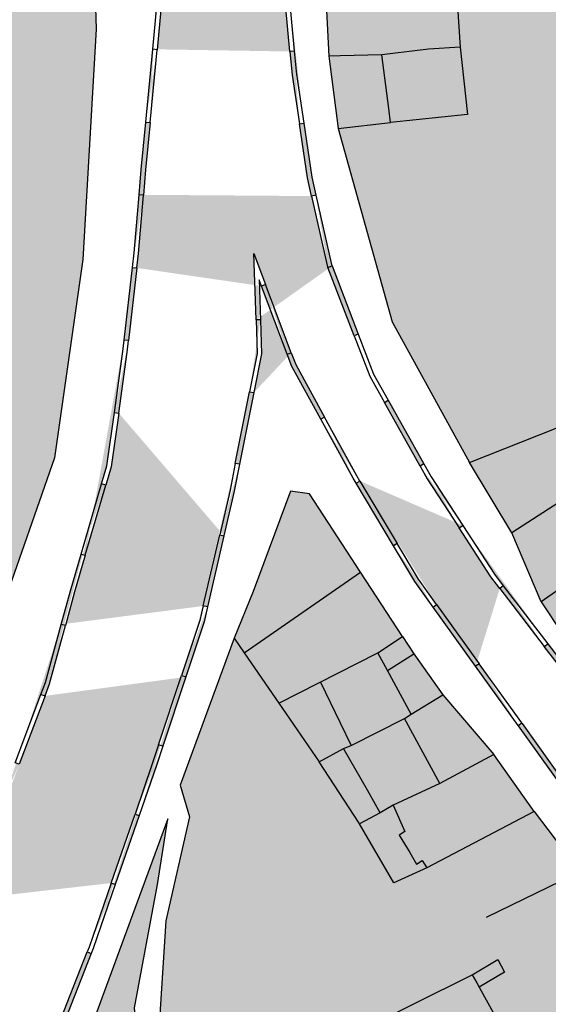
# Model space of a CAD drawing. Extents: x 656776 to 665924, y 3957542 to 3962653.
# Drawn here: x 661472 to 661544, y 3959636 to 3959770 of the extents above; entities that cross this region are included whole.
import ezdxf

# ---------------------------------------------------------------- set-up
doc = ezdxf.new("R2010")
doc.units = 0
doc.header["$MEASUREMENT"] = 0
for name, color, linetype in [('city', 7, 'CONTINUOUS'), ('H11', 41, 'CONTINUOUS'), ('H15', 2, 'CONTINUOUS'), ('Jadval', 7, 'CONTINUOUS'), ('saz', 9, 'CONTINUOUS')]:
    doc.layers.add(name, color=color, linetype=linetype)

msp = doc.modelspace()

# ---------------------------------------------------------------- hatches: boundary and pattern name
at = {"layer": 'H11'}
for points in [[(661464.01336, 3959844.08243), (661452.76636, 3959844.45943), (661452.60936, 3959833.69443), (661452.82636, 3959828.53343), (661441.29001, 3959828.44033), (661441.01936, 3959819.22043), (661440.82936, 3959810.12943), (661440.79436, 3959808.47443), (661440.52436, 3959803.27643), (661451.24036, 3959802.58243), (661451.35936, 3959793.16643), (661451.37736, 3959791.77143), (661451.05336, 3959786.86943), (661462.06336, 3959786.29632), (661472.69439, 3959785.74293), (661482.13636, 3959785.25143), (661482.6432, 3959769.02646), (661480.79886, 3959737.47264), (661476.92273, 3959710.36658), (661464.77636, 3959675.69143), (661452.37336, 3959684.66643), (661445.45036, 3959672.96143), (661440.48136, 3959675.85743), (661429.67436, 3959656.64443), (661448.59236, 3959646.33743), (661427.98336, 3959618.24343), (661405.77536, 3959655.10743), (661406.23736, 3959656.01843), (661420.39339, 3959666.24021), (661420.10655, 3959669.14195), (661412.96638, 3959685.0655), (661423.09136, 3959687.97143), (661437.12236, 3959696.23343), (661443.96536, 3959702.87043), (661443.33936, 3959710.62843), (661440.39136, 3959721.56343), (661412.32936, 3959772.76243), (661399.26936, 3959788.73843), (661375.09636, 3959778.14543), (661374.23036, 3959778.16143), (661370.72936, 3959790.11043), (661373.87636, 3959791.70843), (661380.44936, 3959795.04743), (661383.44336, 3959789.47843), (661384.16836, 3959788.12943), (661390.97736, 3959792.30843), (661387.67736, 3959798.95143), (661383.07836, 3959808.20843), (661366.62191, 3959798.88602), (661364.20536, 3959805.46843), (661362.84722, 3959808.57856), (661379.19935, 3959816.16534), (661372.04062, 3959832.62552), (661355.74728, 3959824.83738), (661351.25336, 3959835.12843), (661351.51236, 3959836.26543), (661352.75716, 3959837.20229), (661353.93736, 3959835.14943), (661355.90036, 3959831.73643), (661387.48636, 3959848.88343), (661379.10536, 3959864.43843), (661347.65536, 3959846.07643), (661351.71492, 3959839.01519), (661335.68036, 3959830.20843), (661327.69036, 3959854.18643), (661343.56491, 3959861.72422), (661346.49836, 3959856.24143), (661346.96336, 3959855.37243), (661383.07036, 3959875.37743), (661375.64403, 3959889.58623), (661374.90436, 3959891.00143), (661338.83836, 3959870.55843), (661342.28719, 3959864.11236), (661326.97036, 3959857.63243), (661322.33136, 3959870.45743), (661330.59036, 3959873.76143), (661339.15636, 3959878.41043), (661368.11436, 3959894.16943), (661380.53136, 3959901.71143), (661392.26336, 3959910.38943), (661417.35636, 3959925.57843), (661451.02736, 3959944.83343), (661479.68736, 3959963.74343), (661489.76336, 3959977.96643), (661490.41044, 3959978.39398), (661488.70936, 3959953.89843), (661488.35236, 3959944.69943), (661485.19236, 3959843.37343), (661474.38136, 3959843.73543)], [(661518.7873, 3959694.72771), (661511.82436, 3959705.44443), (661509.20736, 3959705.78743), (661504.10336, 3959692.08543), (661501.49736, 3959685.66443), (661502.86397, 3959683.67408)], [(661492.40902, 3959660.96138), (661478.05008, 3959621.93231), (661472.22043, 3959603.00472), (661473.33336, 3959601.45543), (661476.40936, 3959593.46543), (661482.25336, 3959570.41143), (661488.90836, 3959580.68143), (661491.46736, 3959598.35743), (661490.43336, 3959618.41143), (661488.62836, 3959626.40243), (661487.85336, 3959635.10143), (661491.02936, 3959651.98443)]]:
    msp.add_hatch(color=256, dxfattribs=at).paths.add_polyline_path(points)
h = msp.add_hatch(color=256, dxfattribs=at)
h.paths.add_polyline_path([(661531.83836, 3959776.09543), (661531.89336, 3959774.94043), (661532.42236, 3959766.54943), (661528.10036, 3959766.26843), (661521.70836, 3959765.51343), (661515.99036, 3959765.35843), (661514.46336, 3959765.31743), (661515.71836, 3959755.42643), (661523.10587, 3959728.95521), (661533.67236, 3959709.69643), (661545.54236, 3959714.41543), (661551.99236, 3959705.23543), (661547.68336, 3959702.12343), (661545.90336, 3959704.23143), (661539.47336, 3959700.09743), (661543.47936, 3959690.64443), (661551.68236, 3959696.36343), (661559.71436, 3959701.96343), (661567.83143, 3959708.09447), (661576.20318, 3959695.77193), (661578.48429, 3959687.33428), (661581.28136, 3959679.96843), (661588.26736, 3959685.09143), (661591.34336, 3959687.72043), (661587.00036, 3959695.39043), (661582.40036, 3959705.53543), (661579.56836, 3959716.34843), (661578.62036, 3959733.74943), (661589.27536, 3959732.91443), (661655.42736, 3959740.24343), (661696.25536, 3959744.76643), (661719.89036, 3959748.47943), (661730.74736, 3959749.67843), (661731.88536, 3959742.93643), (661727.84736, 3959703.19143), (661736.69436, 3959687.60343), (661736.79836, 3959678.83143), (661737.22636, 3959676.29943), (661737.98236, 3959672.91243), (661739.04036, 3959669.41743), (661739.38236, 3959668.15843), (661741.89836, 3959663.36343), (661743.37936, 3959660.98643), (661744.49536, 3959659.38443), (661746.40636, 3959657.68843), (661748.14536, 3959656.26743), (661749.42436, 3959655.20843), (661750.77936, 3959654.16743), (661754.66336, 3959651.43243), (661757.24436, 3959649.88943), (661760.89136, 3959648.24343), (661766.08436, 3959645.67543), (661770.52536, 3959643.22843), (661775.36836, 3959640.08943), (661779.10836, 3959636.97043), (661782.23436, 3959634.17543), (661784.93336, 3959631.26143), (661787.95836, 3959627.25543), (661789.81236, 3959624.37443), (661791.45836, 3959615.86243), (661785.44136, 3959612.27443), (661783.83654, 3959609.63333), (661792.52236, 3959604.27243), (661812.21536, 3959586.13443), (661816.12636, 3959577.53643), (661820.72336, 3959568.08143), (661829.57036, 3959561.42143), (661840.14236, 3959558.56143), (661848.32636, 3959562.40943), (661854.53436, 3959570.45043), (661858.19836, 3959586.91443), (661860.18736, 3959604.12243), (661862.97836, 3959621.33643), (661866.06236, 3959633.93643), (661868.65736, 3959651.89943), (661869.23636, 3959656.03043), (661869.10036, 3959661.30743), (661868.53036, 3959664.63343), (661867.50036, 3959670.59043), (661866.90636, 3959673.81343), (661866.16536, 3959678.12343), (661865.16036, 3959682.85843), (661864.9168, 3959684.53411), (661864.68536, 3959686.12643), (661864.39036, 3959690.47843), (661864.34636, 3959693.33843), (661864.83936, 3959699.83043), (661868.14236, 3959721.62243), (661868.53136, 3959730.17143), (661868.62336, 3959734.94143), (661868.41536, 3959738.11143), (661868.19236, 3959741.21243), (661868.41636, 3959743.97343), (661869.48936, 3959746.79143), (661879.69436, 3959758.92143), (661891.79936, 3959767.67043), (661895.24036, 3959769.90143), (661899.18736, 3959772.36043), (661911.20136, 3959778.03743), (661900.37536, 3959788.37543), (661886.32536, 3959799.76643), (661866.54136, 3959810.52943), (661837.43936, 3959817.34043), (661833.99136, 3959818.05043), (661829.18636, 3959812.67243), (661827.24636, 3959810.96343), (661824.87736, 3959808.81043), (661823.01636, 3959806.73743), (661821.03536, 3959802.82443), (661820.16836, 3959800.33943), (661819.06336, 3959797.38343), (661817.27936, 3959793.53343), (661813.69836, 3959784.05643), (661809.88336, 3959775.75943), (661804.63336, 3959767.06943), (661801.17136, 3959761.46643), (661798.96036, 3959758.82243), (661790.74736, 3959752.84143), (661783.99936, 3959756.93943), (661797.44536, 3959764.56543), (661799.07436, 3959765.87443), (661800.30936, 3959767.43843), (661801.93436, 3959769.51143), (661802.85236, 3959770.49643), (661804.08536, 3959772.91343), (661806.54136, 3959777.38843), (661809.10536, 3959781.78443), (661810.53336, 3959785.11843), (661811.64036, 3959788.16443), (661812.54536, 3959791.20243), (661813.83936, 3959795.13043), (661815.53636, 3959800.63543), (661816.55036, 3959803.59443), (661817.31036, 3959805.30443), (661818.07436, 3959807.10543), (661819.46936, 3959809.59443), (661821.15736, 3959811.47143), (661828.03936, 3959819.27543), (661805.71236, 3959823.87243), (661776.82836, 3959827.87443), (661771.44136, 3959827.25643), (661759.83536, 3959824.94243), (661736.61436, 3959817.77743), (661712.91336, 3959806.27743), (661692.97736, 3959795.82743), (661678.86236, 3959789.74143), (661666.76136, 3959785.76443), (661655.42736, 3959784.48243), (661650.41836, 3959783.91543), (661628.99536, 3959786.05943), (661601.92136, 3959788.24443), (661601.78005, 3959784.92937), (661601.52536, 3959778.95443), (661590.09736, 3959779.52143), (661587.22536, 3959779.26243), (661586.67036, 3959774.76443), (661575.59336, 3959775.19543), (661575.59536, 3959775.26043), (661575.70552, 3959779.47695), (661572.56571, 3959779.47695), (661572.65819, 3959788.99474), (661570.42079, 3959789.06584), (661530.82522, 3959794.21981), (661531.23336, 3959790.15243), (661532.08936, 3959781.94843)])
h.paths.add_polyline_path([(661829.7653, 3959728.70513), (661825.60315, 3959718.81188), (661851.86802, 3959701.13515), (661856.18191, 3959711.28361), (661860.43867, 3959721.29767), (661833.62084, 3959737.8696)], flags=0)
h.paths.add_polyline_path([(661846.01336, 3959754.87743), (661836.77536, 3959741.28843), (661842.72459, 3959736.72223), (661846.14936, 3959741.56043), (661851.95536, 3959737.72543), (661858.13236, 3959746.10843)], flags=0)
h.paths.add_polyline_path([(661789.64036, 3959808.49643), (661796.10336, 3959789.04943), (661794.26636, 3959788.40543), (661793.64736, 3959787.46043), (661791.30436, 3959786.82543), (661790.90036, 3959787.42743), (661786.05736, 3959786.02943), (661785.89136, 3959784.92443), (661781.74336, 3959783.54743), (661781.23236, 3959784.31843), (661776.07736, 3959782.90243), (661776.22236, 3959782.19743), (661773.82836, 3959781.26543), (661773.04136, 3959781.86543), (661771.63936, 3959781.37443), (661765.04936, 3959800.74143), (661774.41136, 3959803.39443), (661776.41636, 3959798.90143), (661781.19836, 3959800.58543), (661779.94936, 3959805.52043)], flags=0)
h = msp.add_hatch(color=256, dxfattribs=at)
h.paths.add_polyline_path([(661513.11836, 3959668.73943), (661507.60277, 3959676.77242), (661502.86397, 3959683.67408), (661501.49736, 3959685.66443), (661494.09478, 3959665.54346), (661495.40336, 3959661.23243), (661492.13836, 3959646.98043), (661490.96536, 3959628.46243), (661493.79336, 3959617.71843), (661494.23336, 3959594.89843), (661489.81136, 3959577.32043), (661483.24736, 3959566.34143), (661499.39836, 3959556.76843), (661525.67536, 3959550.01943), (661551.41736, 3959540.60043), (661569.45736, 3959537.88643), (661580.80836, 3959533.83143), (661589.63536, 3959532.18343), (661608.18336, 3959524.76443), (661611.67436, 3959519.95843), (661614.34636, 3959514.60543), (661614.75036, 3959515.74343), (661616.96336, 3959519.71243), (661620.89036, 3959523.61843), (661627.70036, 3959531.50743), (661623.14036, 3959535.96843), (661620.82736, 3959538.23243), (661625.58836, 3959543.51843), (661628.55236, 3959545.60343), (661632.54136, 3959549.56943), (661622.82252, 3959557.5105), (661611.18136, 3959555.55943), (661604.85836, 3959553.35543), (661594.45036, 3959550.65043), (661590.76436, 3959549.51343), (661585.18836, 3959551.61843), (661571.60767, 3959543.97583), (661566.91302, 3959549.72488), (661579.93249, 3959558.47188), (661574.7663, 3959565.20839), (661561.04936, 3959554.86043), (661556.59131, 3959561.06138), (661558.38436, 3959562.67943), (661554.33036, 3959570.09143), (661565.7891, 3959578.34081), (661558.61944, 3959585.81515), (661547.12828, 3959579.74247), (661535.00292, 3959573.43114), (661531.20648, 3959582.47519), (661541.76636, 3959587.33243), (661540.92836, 3959589.63543), (661538.15636, 3959597.25543), (661548.73736, 3959601.33543), (661545.90871, 3959606.30467), (661536.31895, 3959600.16425), (661532.18042, 3959607.70778), (661527.99601, 3959615.33493), (661537.7791, 3959620.58632), (661541.72154, 3959622.48266), (661546.14436, 3959615.20043), (661563.29436, 3959623.90043), (661567.85836, 3959626.04343), (661569.26136, 3959626.76543), (661542.53636, 3959661.95643), (661527.83936, 3959654.26243), (661523.33136, 3959652.21043), (661518.65915, 3959660.26032), (661518.60336, 3959660.35643)])
h.paths.add_polyline_path([(661602.15221, 3959530.2322), (661610.02036, 3959527.40243), (661611.65636, 3959529.33043), (661620.61836, 3959537.67443), (661613.42636, 3959544.35243), (661606.86436, 3959548.65543), (661603.56836, 3959543.90743), (661601.04036, 3959540.26743), (661600.53136, 3959539.53443), (661595.82036, 3959532.50943)], flags=0)
h.paths.add_polyline_path([(661534.05336, 3959639.61243), (661537.55936, 3959641.69543), (661538.49636, 3959639.98743), (661535.00436, 3959637.94243), (661540.01836, 3959628.83743), (661516.44936, 3959615.60343), (661510.24585, 3959627.73692), (661510.29708, 3959627.78815)], flags=0)
at = {"layer": 'H15'}
for points in [[(661531.83836, 3959776.09543), (661531.89336, 3959774.94043), (661532.42236, 3959766.54943), (661528.10036, 3959766.26843), (661521.70836, 3959765.51343), (661515.99036, 3959765.35843), (661514.46336, 3959765.31743), (661514.11122, 3959771.58538), (661527.38803, 3959772.31742), (661526.94336, 3959776.09343), (661529.08836, 3959776.02443)], [(661539.47336, 3959700.09743), (661545.90336, 3959704.23143), (661547.68336, 3959702.12343), (661551.99236, 3959705.23543), (661545.54236, 3959714.41543), (661533.67236, 3959709.69643)], [(661565.62166, 3959676.76366), (661560.22832, 3959684.7265), (661560.17936, 3959684.69543), (661551.68236, 3959696.36343), (661543.47936, 3959690.64443), (661546.44236, 3959686.17643), (661551.20136, 3959678.99943), (661558.04836, 3959670.91643), (661565.65636, 3959676.71243)], [(661518.7873, 3959694.72771), (661524.52964, 3959685.88962), (661521.16236, 3959683.68143), (661507.60277, 3959676.77242), (661502.86397, 3959683.67408)], [(661513.11836, 3959668.73943), (661507.60277, 3959676.77242), (661521.16236, 3959683.68143), (661524.52964, 3959685.88962), (661526.06636, 3959683.52443), (661530.02436, 3959677.90943), (661525.72636, 3959675.26243), (661524.81036, 3959674.69543), (661517.50236, 3959671.01043), (661516.47336, 3959670.55743)], [(661513.11836, 3959668.73943), (661518.60336, 3959660.35643), (661518.65915, 3959660.26032), (661521.48836, 3959661.77443), (661523.24736, 3959662.80943), (661529.64636, 3959665.79943), (661537.01236, 3959669.75343), (661530.02436, 3959677.90943), (661525.72636, 3959675.26243), (661524.81036, 3959674.69543), (661517.50236, 3959671.01043), (661516.47336, 3959670.55743)], [(661537.01236, 3959669.75343), (661542.53636, 3959661.95643), (661527.83936, 3959654.26243), (661523.33136, 3959652.21043), (661518.65915, 3959660.26032), (661521.48836, 3959661.77443), (661523.24736, 3959662.80943), (661529.64636, 3959665.79943)], [(661534.05336, 3959639.61243), (661537.55936, 3959641.69543), (661538.49636, 3959639.98743), (661535.00436, 3959637.94243), (661540.01836, 3959628.83743), (661516.44936, 3959615.60343), (661510.24585, 3959627.73692), (661510.29708, 3959627.78815)]]:
    msp.add_hatch(color=256, dxfattribs=at).paths.add_polyline_path(points)
at = {"layer": 'Jadval'}
h = msp.add_hatch(color=256, dxfattribs=at)
h.paths.add_polyline_path([(661491.36136, 3959786.20443), (661491.65636, 3959795.77243), (661491.67036, 3959796.19943), (661492.27036, 3959796.18043), (661492.25636, 3959795.75243), (661491.96136, 3959786.18643)], flags=16)
h.paths.add_polyline_path([(661490.36036, 3959766.25843), (661490.92836, 3959772.17643), (661491.05336, 3959776.21043), (661491.65336, 3959776.19143), (661491.52836, 3959772.13843), (661490.95736, 3959766.20143)], flags=16)
h.paths.add_polyline_path([(661508.78436, 3959775.96743), (661509.71936, 3959766.01243), (661509.12236, 3959765.95643), (661508.18736, 3959775.91143)], flags=16)
h.paths.add_polyline_path([(661508.62336, 3959795.81043), (661508.05036, 3959791.17543), (661508.24036, 3959785.91643), (661507.64036, 3959785.89443), (661507.44836, 3959791.20143), (661508.02736, 3959795.88443)], flags=17)
edge = h.paths.add_edge_path()
edge.add_line((661492.27036, 3959796.18043), (661492.59736, 3959806.16943))
edge.add_line((661491.67036, 3959796.19943), (661491.99736, 3959806.18943))
edge.add_line((661491.65336, 3959776.19143), (661491.96136, 3959786.18643))
edge.add_line((661491.05336, 3959776.21043), (661491.36136, 3959786.20443))
edge.add_line((661490.00236, 3959756.24743), (661490.95736, 3959766.20143))
edge.add_line((661489.40436, 3959756.30443), (661490.36036, 3959766.25843))
edge.add_line((661509.12236, 3959765.95643), (661509.42536, 3959762.72543))
edge.add_line((661509.42536, 3959762.72543), (661510.42736, 3959756.03743))
edge.add_line((661509.71936, 3959766.01243), (661510.02136, 3959762.79743))
edge.add_line((661510.02136, 3959762.79743), (661511.02036, 3959756.12643))
edge.add_line((661507.64036, 3959785.89443), (661507.88536, 3959779.13343))
edge.add_line((661507.88536, 3959779.13343), (661508.18736, 3959775.91143))
edge.add_line((661508.24036, 3959785.91643), (661508.48336, 3959779.17143))
edge.add_line((661508.48336, 3959779.17143), (661508.78436, 3959775.96743))
h = msp.add_hatch(color=256, dxfattribs=at)
h.paths.add_polyline_path([(661505.23036, 3959733.86143), (661504.91236, 3959734.70443), (661505.08936, 3959729.23643), (661504.49036, 3959729.21643), (661504.19636, 3959738.30443), (661505.79236, 3959734.07343)], flags=16)
h.paths.add_polyline_path([(661488.48536, 3959746.34743), (661488.78136, 3959749.81643), (661489.40436, 3959756.30443), (661490.00236, 3959756.24743), (661489.37936, 3959749.76243), (661489.08336, 3959746.29643)])
h.paths.add_polyline_path([(661486.45836, 3959726.47043), (661487.58136, 3959736.40643), (661488.17836, 3959736.33943), (661487.05436, 3959726.40243)])
h.paths.add_polyline_path([(661514.88836, 3959736.60543), (661518.47736, 3959727.27143), (661517.91736, 3959727.05643), (661514.32836, 3959736.38943)])
h.paths.add_polyline_path([(661511.02036, 3959756.12643), (661512.12236, 3959748.76743), (661512.67636, 3959746.30243), (661512.09036, 3959746.17143), (661511.53236, 3959748.65743), (661510.42736, 3959756.03743)])
edge = h.paths.add_edge_path()
edge.add_line((661504.49036, 3959729.21643), (661504.63836, 3959724.62543))
edge.add_line((661504.63836, 3959724.62543), (661503.60136, 3959719.38943))
edge.add_line((661505.08936, 3959729.23643), (661505.24036, 3959724.57543))
edge.add_line((661505.24036, 3959724.57543), (661504.18936, 3959719.27343))
edge.add_line((661509.31236, 3959724.73943), (661505.79236, 3959734.07343))
edge.add_line((661508.75036, 3959724.52743), (661505.23036, 3959733.86143))
edge.add_line((661488.17836, 3959736.33943), (661488.40336, 3959738.32843))
edge.add_line((661488.40336, 3959738.32843), (661489.08336, 3959746.29643))
edge.add_line((661487.58136, 3959736.40643), (661487.80536, 3959738.38843))
edge.add_line((661487.80536, 3959738.38843), (661488.48536, 3959746.34743))
edge.add_line((661512.09036, 3959746.17143), (661514.22836, 3959736.64943))
edge.add_line((661514.22836, 3959736.64943), (661514.32836, 3959736.38943))
edge.add_line((661512.67636, 3959746.30243), (661514.80436, 3959736.82343))
edge.add_line((661514.80436, 3959736.82343), (661514.88836, 3959736.60543))
h = msp.add_hatch(color=256, dxfattribs=at)
h.paths.add_polyline_path([(661500.10536, 3959699.68743), (661497.85036, 3959689.94543), (661497.26536, 3959690.08043), (661499.52036, 3959699.82343)], flags=16)
h.paths.add_polyline_path([(661504.18936, 3959719.27343), (661502.24636, 3959709.46443), (661501.65736, 3959709.58143), (661503.60136, 3959719.38943)])
h.paths.add_polyline_path([(661483.36436, 3959706.78843), (661484.08436, 3959709.25343), (661485.11136, 3959716.56943), (661485.70536, 3959716.48643), (661484.67236, 3959709.12743), (661483.94036, 3959706.62043)], flags=16)
h.paths.add_polyline_path([(661477.84736, 3959687.56143), (661479.09936, 3959692.17243), (661480.56336, 3959697.18943), (661481.13936, 3959697.02143), (661479.67736, 3959692.01043), (661478.42636, 3959687.40443)], flags=16)
edge = h.paths.add_edge_path()
edge.add_line((661497.26536, 3959690.08043), (661496.80236, 3959688.07743))
edge.add_line((661496.80236, 3959688.07743), (661494.31136, 3959680.56443))
edge.add_line((661497.85036, 3959689.94543), (661497.38036, 3959687.91543))
edge.add_line((661497.38036, 3959687.91543), (661494.88036, 3959680.37543))
edge.add_line((661501.65736, 3959709.58143), (661500.93336, 3959705.92443))
edge.add_line((661500.93336, 3959705.92443), (661499.52036, 3959699.82343))
edge.add_line((661502.24636, 3959709.46443), (661501.51936, 3959705.79843))
edge.add_line((661501.51936, 3959705.79843), (661500.10536, 3959699.68743))
edge.add_line((661485.70536, 3959716.48643), (661486.87736, 3959724.83243))
edge.add_line((661486.87736, 3959724.83243), (661487.05436, 3959726.40243))
edge.add_line((661485.11136, 3959716.56943), (661486.28136, 3959724.90843))
edge.add_line((661486.28136, 3959724.90843), (661486.45836, 3959726.47043))
edge.add_line((661481.13936, 3959697.02143), (661483.94036, 3959706.62043))
edge.add_line((661480.56336, 3959697.18943), (661483.36436, 3959706.78843))
edge.add_line((661475.63736, 3959677.77743), (661476.26136, 3959679.43043))
edge.add_line((661476.26136, 3959679.43043), (661478.42636, 3959687.40443))
edge.add_line((661475.07536, 3959677.98943), (661475.68936, 3959679.61643))
edge.add_line((661475.68936, 3959679.61643), (661477.84736, 3959687.56143))
h = msp.add_hatch(color=256, dxfattribs=at)
h.paths.add_polyline_path([(661513.34836, 3959715.62543), (661509.38236, 3959722.85243), (661508.75036, 3959724.52743), (661509.31236, 3959724.73943), (661509.92836, 3959723.10443), (661513.87436, 3959715.91443)])
h.paths.add_polyline_path([(661523.28036, 3959698.32243), (661518.18536, 3959706.87243), (661518.70036, 3959707.17943), (661523.79536, 3959698.62943)], flags=16)
h.paths.add_polyline_path([(661534.53536, 3959681.83443), (661528.70436, 3959689.94043), (661529.19136, 3959690.29043), (661535.02236, 3959682.18443)], flags=16)
h.paths.add_polyline_path([(661532.76836, 3959701.11043), (661537.12036, 3959694.42443), (661538.32036, 3959692.85843), (661537.84436, 3959692.49343), (661536.63036, 3959694.07843), (661532.26536, 3959700.78343)], flags=16)
h.paths.add_polyline_path([(661522.57636, 3959718.23243), (661527.45336, 3959709.51943), (661526.93036, 3959709.22643), (661522.05336, 3959717.93943)])
edge = h.paths.add_edge_path()
edge.add_line((661518.70036, 3959707.17943), (661518.28036, 3959707.88443))
edge.add_line((661518.28036, 3959707.88443), (661513.87436, 3959715.91443))
edge.add_line((661518.18536, 3959706.87243), (661517.76036, 3959707.58643))
edge.add_line((661517.76036, 3959707.58643), (661513.34836, 3959715.62543))
edge.add_line((661529.19136, 3959690.29043), (661526.70836, 3959693.74243))
edge.add_line((661526.70836, 3959693.74243), (661523.79536, 3959698.62943))
edge.add_line((661528.70436, 3959689.94043), (661526.20636, 3959693.41243))
edge.add_line((661526.20636, 3959693.41243), (661523.28036, 3959698.32243))
edge.add_line((661540.85336, 3959674.07843), (661535.02236, 3959682.18443))
edge.add_line((661540.36636, 3959673.72743), (661534.53536, 3959681.83443))
edge.add_line((661537.84436, 3959692.49343), (661543.92336, 3959684.55743))
edge.add_line((661538.32036, 3959692.85843), (661544.39936, 3959684.92243))
edge.add_line((661526.93036, 3959709.22643), (661527.91636, 3959707.46443))
edge.add_line((661527.91636, 3959707.46443), (661532.26536, 3959700.78343))
edge.add_line((661527.45336, 3959709.51943), (661528.43036, 3959707.77443))
edge.add_line((661528.43036, 3959707.77443), (661532.76836, 3959701.11043))
h = msp.add_hatch(color=256, dxfattribs=at)
h.paths.add_polyline_path([(661488.50336, 3959661.42043), (661485.24436, 3959651.97043), (661484.67736, 3959652.16643), (661487.93636, 3959661.61643)], flags=16)
h.paths.add_polyline_path([(661494.88036, 3959680.37543), (661491.73336, 3959670.88443), (661491.16336, 3959671.07343), (661494.31136, 3959680.56443)], flags=16)
h.paths.add_polyline_path([(661471.54336, 3959668.63443), (661475.07536, 3959677.98943), (661475.63736, 3959677.77743), (661472.10436, 3959668.42243)], flags=16)
h.paths.add_polyline_path([(661464.59036, 3959649.87643), (661466.87236, 3959656.26543), (661468.01036, 3959659.27943), (661468.57236, 3959659.06743), (661467.43636, 3959656.05943), (661465.15536, 3959649.67543)], flags=16)
edge = h.paths.add_edge_path()
edge.add_line((661484.67736, 3959652.16643), (661481.65436, 3959643.40543))
edge.add_line((661481.65436, 3959643.40543), (661481.39336, 3959642.73943))
edge.add_line((661485.24436, 3959651.97043), (661482.21836, 3959643.19743))
edge.add_line((661482.21836, 3959643.19743), (661481.95136, 3959642.51943))
edge.add_line((661491.16336, 3959671.07343), (661490.29836, 3959668.46343))
edge.add_line((661490.29836, 3959668.46343), (661487.93636, 3959661.61643))
edge.add_line((661491.73336, 3959670.88443), (661490.86636, 3959668.27143))
edge.add_line((661490.86636, 3959668.27143), (661488.50336, 3959661.42043))
edge.add_line((661497.26536, 3959690.08043), (661496.80236, 3959688.07743))
edge.add_line((661496.80236, 3959688.07743), (661494.31136, 3959680.56443))
edge.add_line((661497.85036, 3959689.94543), (661497.38036, 3959687.91543))
edge.add_line((661497.38036, 3959687.91543), (661494.88036, 3959680.37543))
edge.add_line((661475.63736, 3959677.77743), (661476.26136, 3959679.43043))
edge.add_line((661476.26136, 3959679.43043), (661478.42636, 3959687.40443))
edge.add_line((661475.07536, 3959677.98943), (661475.68936, 3959679.61643))
edge.add_line((661475.68936, 3959679.61643), (661477.84736, 3959687.56143))
edge.add_line((661468.57236, 3959659.06743), (661472.10436, 3959668.42243))
edge.add_line((661468.01036, 3959659.27943), (661471.54336, 3959668.63443))
edge.add_line((661461.79236, 3959640.25743), (661465.15536, 3959649.67543))
edge.add_line((661461.22736, 3959640.45943), (661464.59036, 3959649.87643))
h = msp.add_hatch(color=256, dxfattribs=at)
h.paths.add_polyline_path([(661540.89836, 3959674.01643), (661540.85336, 3959674.07843), (661540.36636, 3959673.72743), (661540.41036, 3959673.66643), (661546.17336, 3959665.59943), (661546.66136, 3959665.94743)])
h.paths.add_polyline_path([(661549.83136, 3959676.51143), (661550.32036, 3959676.85843), (661546.97136, 3959681.56443), (661544.39936, 3959684.92243), (661543.92336, 3959684.55743), (661546.48936, 3959681.20843)])
h = msp.add_hatch(color=256, dxfattribs=at)
h.paths.add_polyline_path([(661474.63136, 3959623.90743), (661471.61336, 3959616.23143), (661471.07736, 3959614.58343), (661470.50736, 3959614.76843), (661471.04736, 3959616.43343), (661474.07336, 3959624.12743)], flags=16)
h.paths.add_polyline_path([(661481.95136, 3959642.51943), (661478.29136, 3959633.21343), (661477.73336, 3959633.43343), (661481.39336, 3959642.73943)])
h.paths.add_polyline_path([(661457.82336, 3959631.06443), (661458.58436, 3959633.06043), (661461.22736, 3959640.45943), (661461.79236, 3959640.25743), (661459.14636, 3959632.85243), (661458.38336, 3959630.85043)], flags=16)
h.paths.add_polyline_path([(661450.16536, 3959612.63743), (661453.01936, 3959618.46243), (661454.26036, 3959621.71943), (661454.82136, 3959621.50643), (661453.56936, 3959618.22243), (661450.70336, 3959612.37343)], flags=16)
edge = h.paths.add_edge_path()
edge.add_line((661470.50736, 3959614.76843), (661467.41736, 3959605.25943))
edge.add_line((661471.07736, 3959614.58343), (661467.98836, 3959605.07343))
edge.add_line((661477.73336, 3959633.43343), (661474.07336, 3959624.12743))
edge.add_line((661478.29136, 3959633.21343), (661474.63136, 3959623.90743))
edge.add_line((661461.79236, 3959640.25743), (661465.15536, 3959649.67543))
edge.add_line((661461.22736, 3959640.45943), (661464.59036, 3959649.87643))
edge.add_line((661454.82136, 3959621.50643), (661458.38336, 3959630.85043))
edge.add_line((661454.26036, 3959621.71943), (661457.82336, 3959631.06443))
edge.add_line((661445.94036, 3959603.56643), (661449.29036, 3959609.49043))
edge.add_line((661449.29036, 3959609.49043), (661450.70336, 3959612.37343))
edge.add_line((661445.41836, 3959603.86143), (661448.76036, 3959609.77043))
edge.add_line((661448.76036, 3959609.77043), (661450.16536, 3959612.63743))

# ---------------------------------------------------------------- linework, layer by layer
at = {"layer": 'city', "flags": 128}
for points in [[(661482.13636, 3959785.25143), (661482.6432, 3959769.02646), (661480.79886, 3959737.47264), (661476.92273, 3959710.36658), (661464.77636, 3959675.69143)], [(661543.47936, 3959690.64443), (661539.47336, 3959700.09743)], [(661502.86397, 3959683.67408), (661518.7873, 3959694.72771)], [(661501.49736, 3959685.66443), (661494.09478, 3959665.54346), (661495.40336, 3959661.23243), (661492.13836, 3959646.98043), (661490.96536, 3959628.46243), (661493.79336, 3959617.71843), (661494.23336, 3959594.89843), (661489.81136, 3959577.32043), (661483.24736, 3959566.34143), (661499.39836, 3959556.76843), (661525.67536, 3959550.01943), (661551.41736, 3959540.60043), (661569.45736, 3959537.88643), (661580.80836, 3959533.83143), (661589.63536, 3959532.18343), (661608.18336, 3959524.76443), (661611.67436, 3959519.95843), (661614.34636, 3959514.60543), (661614.75036, 3959515.74343), (661616.96336, 3959519.71243), (661620.89036, 3959523.61843), (661627.70036, 3959531.50743)], [(661542.53636, 3959661.95643), (661569.26136, 3959626.76543)]]:
    msp.add_lwpolyline(points, dxfattribs=at)
at = {"layer": 'city'}
for points in [[(661531.83836, 3959776.09543), (661531.89336, 3959774.94043), (661532.42236, 3959766.54943), (661528.10036, 3959766.26843), (661521.70836, 3959765.51343), (661515.99036, 3959765.35843), (661514.46336, 3959765.31743)], [(661514.11122, 3959771.58538), (661514.46336, 3959765.31743)], [(661518.7873, 3959694.72771), (661511.82436, 3959705.44443), (661509.20736, 3959705.78743), (661504.10336, 3959692.08543), (661501.49736, 3959685.66443)], [(661551.68236, 3959696.36343), (661543.47936, 3959690.64443)], [(661524.52964, 3959685.88962), (661518.7873, 3959694.72771)], [(661543.47936, 3959690.64443), (661546.44236, 3959686.17643), (661551.20136, 3959678.99943), (661558.04836, 3959670.91643), (661565.65636, 3959676.71243), (661565.62166, 3959676.76366)], [(661501.49736, 3959685.66443), (661502.86397, 3959683.67408)], [(661507.60277, 3959676.77242), (661521.16236, 3959683.68143), (661524.52964, 3959685.88962)], [(661524.52964, 3959685.88962), (661526.06636, 3959683.52443), (661530.02436, 3959677.90943)], [(661502.86397, 3959683.67408), (661507.60277, 3959676.77242)], [(661513.11836, 3959668.73943), (661516.47336, 3959670.55743), (661517.50236, 3959671.01043), (661524.81036, 3959674.69543), (661525.72636, 3959675.26243), (661530.02436, 3959677.90943)], [(661530.02436, 3959677.90943), (661537.01236, 3959669.75343)], [(661507.60277, 3959676.77242), (661513.11836, 3959668.73943)], [(661537.01236, 3959669.75343), (661529.64636, 3959665.79943), (661523.24736, 3959662.80943), (661521.48836, 3959661.77443), (661518.65915, 3959660.26032)], [(661542.53636, 3959661.95643), (661537.01236, 3959669.75343)], [(661518.65915, 3959660.26032), (661518.60336, 3959660.35643), (661513.11836, 3959668.73943)], [(661542.53636, 3959661.95643), (661527.83936, 3959654.26243), (661523.33136, 3959652.21043), (661518.65915, 3959660.26032)]]:
    msp.add_lwpolyline(points, dxfattribs=at)
at = {"layer": 'city', "ltscale": 25}
for points in [[(661514.46336, 3959765.31743), (661515.71836, 3959755.42643), (661523.10587, 3959728.95521), (661533.67236, 3959709.69643)], [(661533.67236, 3959709.69643), (661545.54236, 3959714.41543), (661551.99236, 3959705.23543), (661547.68336, 3959702.12343), (661545.90336, 3959704.23143), (661539.47336, 3959700.09743)], [(661539.47336, 3959700.09743), (661533.67236, 3959709.69643)]]:
    msp.add_lwpolyline(points, dxfattribs=at)
at = {"layer": 'city', "flags": 128}
msp.add_lwpolyline([(661492.40902, 3959660.96138), (661478.05008, 3959621.93231), (661472.22043, 3959603.00472), (661473.33336, 3959601.45543), (661476.40936, 3959593.46543), (661482.25336, 3959570.41143), (661488.90836, 3959580.68143), (661491.46736, 3959598.35743), (661490.43336, 3959618.41143), (661488.62836, 3959626.40243), (661487.85336, 3959635.10143), (661491.02936, 3959651.98443)], close=True, dxfattribs=at)
at = {"layer": 'city'}
msp.add_lwpolyline([(661534.05336, 3959639.61243), (661537.55936, 3959641.69543), (661538.49636, 3959639.98743), (661535.00436, 3959637.94243), (661540.01836, 3959628.83743), (661516.44936, 3959615.60343), (661510.24585, 3959627.73692), (661510.29708, 3959627.78815)], close=True, dxfattribs=at)
at = {"layer": 'Jadval'}
for p, q in [((661489.40436, 3959756.30443), (661490.36036, 3959766.25843)), ((661490.00236, 3959756.24743), (661490.95736, 3959766.20143)), ((661509.31236, 3959724.73943), (661505.79236, 3959734.07343)), ((661508.75036, 3959724.52743), (661505.23036, 3959733.86143)), ((661480.56336, 3959697.18943), (661483.36436, 3959706.78843)), ((661481.13936, 3959697.02143), (661483.94036, 3959706.62043)), ((661537.84436, 3959692.49343), (661543.92336, 3959684.55743)), ((661538.32036, 3959692.85843), (661544.39936, 3959684.92243)), ((661540.36636, 3959673.72743), (661534.53536, 3959681.83443)), ((661540.85336, 3959674.07843), (661535.02236, 3959682.18443))]:
    msp.add_line(p, q, dxfattribs=at)
for points in [[(661490.36036, 3959766.25843), (661490.92836, 3959772.17643), (661491.05336, 3959776.21043), (661491.65336, 3959776.19143), (661491.52836, 3959772.13843), (661490.95736, 3959766.20143)], [(661508.78436, 3959775.96743), (661509.71936, 3959766.01243), (661509.12236, 3959765.95643), (661508.18736, 3959775.91143)], [(661488.48536, 3959746.34743), (661488.78136, 3959749.81643), (661489.40436, 3959756.30443), (661490.00236, 3959756.24743), (661489.37936, 3959749.76243), (661489.08336, 3959746.29643)], [(661511.02036, 3959756.12643), (661512.12236, 3959748.76743), (661512.67636, 3959746.30243), (661512.09036, 3959746.17143), (661511.53236, 3959748.65743), (661510.42736, 3959756.03743)], [(661505.23036, 3959733.86143), (661504.91236, 3959734.70443), (661505.08936, 3959729.23643), (661504.49036, 3959729.21643), (661504.19636, 3959738.30443), (661505.79236, 3959734.07343)], [(661486.45836, 3959726.47043), (661487.58136, 3959736.40643), (661488.17836, 3959736.33943), (661487.05436, 3959726.40243)], [(661514.88836, 3959736.60543), (661518.47736, 3959727.27143), (661517.91736, 3959727.05643), (661514.32836, 3959736.38943)], [(661513.34836, 3959715.62543), (661509.38236, 3959722.85243), (661508.75036, 3959724.52743), (661509.31236, 3959724.73943), (661509.92836, 3959723.10443), (661513.87436, 3959715.91443)], [(661504.18936, 3959719.27343), (661502.24636, 3959709.46443), (661501.65736, 3959709.58143), (661503.60136, 3959719.38943)], [(661522.57636, 3959718.23243), (661527.45336, 3959709.51943), (661526.93036, 3959709.22643), (661522.05336, 3959717.93943)], [(661483.36436, 3959706.78843), (661484.08436, 3959709.25343), (661485.11136, 3959716.56943), (661485.70536, 3959716.48643), (661484.67236, 3959709.12743), (661483.94036, 3959706.62043)], [(661523.28036, 3959698.32243), (661518.18536, 3959706.87243), (661518.70036, 3959707.17943), (661523.79536, 3959698.62943)], [(661532.76836, 3959701.11043), (661537.12036, 3959694.42443), (661538.32036, 3959692.85843), (661537.84436, 3959692.49343), (661536.63036, 3959694.07843), (661532.26536, 3959700.78343)], [(661500.10536, 3959699.68743), (661497.85036, 3959689.94543), (661497.26536, 3959690.08043), (661499.52036, 3959699.82343)], [(661477.84736, 3959687.56143), (661479.09936, 3959692.17243), (661480.56336, 3959697.18943), (661481.13936, 3959697.02143), (661479.67736, 3959692.01043), (661478.42636, 3959687.40443)], [(661534.53536, 3959681.83443), (661528.70436, 3959689.94043), (661529.19136, 3959690.29043), (661535.02236, 3959682.18443)], [(661544.39936, 3959684.92243), (661546.97136, 3959681.56443), (661550.32036, 3959676.85843), (661549.83136, 3959676.51143), (661546.48936, 3959681.20843), (661543.92336, 3959684.55743)], [(661494.88036, 3959680.37543), (661491.73336, 3959670.88443), (661491.16336, 3959671.07343), (661494.31136, 3959680.56443)], [(661471.54336, 3959668.63443), (661475.07536, 3959677.98943), (661475.63736, 3959677.77743), (661472.10436, 3959668.42243)], [(661546.17336, 3959665.59943), (661540.41036, 3959673.66643), (661540.36636, 3959673.72743), (661540.85336, 3959674.07843), (661540.89836, 3959674.01643), (661546.66136, 3959665.94743)], [(661488.50336, 3959661.42043), (661485.24436, 3959651.97043), (661484.67736, 3959652.16643), (661487.93636, 3959661.61643)], [(661481.95136, 3959642.51943), (661478.29136, 3959633.21343), (661477.73336, 3959633.43343), (661481.39336, 3959642.73943)]]:
    msp.add_lwpolyline(points, close=True, dxfattribs=at)
for points in [[(661509.12236, 3959765.95643), (661509.42536, 3959762.72543), (661510.42736, 3959756.03743)], [(661509.71936, 3959766.01243), (661510.02136, 3959762.79743), (661511.02036, 3959756.12643)], [(661487.58136, 3959736.40643), (661487.80536, 3959738.38843), (661488.48536, 3959746.34743)], [(661488.17836, 3959736.33943), (661488.40336, 3959738.32843), (661489.08336, 3959746.29643)], [(661512.09036, 3959746.17143), (661514.22836, 3959736.64943), (661514.32836, 3959736.38943)], [(661512.67636, 3959746.30243), (661514.80436, 3959736.82343), (661514.88836, 3959736.60543)], [(661504.49036, 3959729.21643), (661504.63836, 3959724.62543), (661503.60136, 3959719.38943)], [(661505.08936, 3959729.23643), (661505.24036, 3959724.57543), (661504.18936, 3959719.27343)], [(661518.47736, 3959727.27143), (661520.58436, 3959721.79143), (661522.57636, 3959718.23243)], [(661485.11136, 3959716.56943), (661486.28136, 3959724.90843), (661486.45836, 3959726.47043)], [(661485.70536, 3959716.48643), (661486.87736, 3959724.83243), (661487.05436, 3959726.40243)], [(661517.91736, 3959727.05643), (661520.04036, 3959721.53543), (661522.05336, 3959717.93943)], [(661518.18536, 3959706.87243), (661517.76036, 3959707.58643), (661513.34836, 3959715.62543)], [(661518.70036, 3959707.17943), (661518.28036, 3959707.88443), (661513.87436, 3959715.91443)], [(661501.65736, 3959709.58143), (661500.93336, 3959705.92443), (661499.52036, 3959699.82343)], [(661502.24636, 3959709.46443), (661501.51936, 3959705.79843), (661500.10536, 3959699.68743)], [(661526.93036, 3959709.22643), (661527.91636, 3959707.46443), (661532.26536, 3959700.78343)], [(661527.45336, 3959709.51943), (661528.43036, 3959707.77443), (661532.76836, 3959701.11043)], [(661528.70436, 3959689.94043), (661526.20636, 3959693.41243), (661523.28036, 3959698.32243)], [(661529.19136, 3959690.29043), (661526.70836, 3959693.74243), (661523.79536, 3959698.62943)], [(661497.26536, 3959690.08043), (661496.80236, 3959688.07743), (661494.31136, 3959680.56443)], [(661497.85036, 3959689.94543), (661497.38036, 3959687.91543), (661494.88036, 3959680.37543)], [(661475.07536, 3959677.98943), (661475.68936, 3959679.61643), (661477.84736, 3959687.56143)], [(661475.63736, 3959677.77743), (661476.26136, 3959679.43043), (661478.42636, 3959687.40443)], [(661491.16336, 3959671.07343), (661490.29836, 3959668.46343), (661487.93636, 3959661.61643)], [(661491.73336, 3959670.88443), (661490.86636, 3959668.27143), (661488.50336, 3959661.42043)], [(661484.67736, 3959652.16643), (661481.65436, 3959643.40543), (661481.39336, 3959642.73943)], [(661485.24436, 3959651.97043), (661482.21836, 3959643.19743), (661481.95136, 3959642.51943)]]:
    msp.add_lwpolyline(points, dxfattribs=at)
at = {"layer": 'saz', "ltscale": 25}
msp.add_line((661515.71836, 3959755.42643), (661522.89136, 3959756.24743), dxfattribs=at)
at = {"layer": 'saz'}
for p, q in [((661522.47322, 3959681.26335), (661526.06636, 3959683.52443)), ((661513.29236, 3959679.67143), (661515.99936, 3959674.10343)), ((661515.99936, 3959674.10343), (661517.50236, 3959671.01043))]:
    msp.add_line(p, q, dxfattribs=at)
for points in [[(661532.42236, 3959766.54943), (661533.43836, 3959757.33943), (661522.89136, 3959756.24743)], [(661522.89136, 3959756.24743), (661522.64936, 3959758.14243), (661521.70836, 3959765.51343)], [(661522.47322, 3959681.26335), (661521.16236, 3959683.68143)], [(661525.72636, 3959675.26243), (661522.47322, 3959681.26335)], [(661529.64636, 3959665.79943), (661524.81036, 3959674.69543)], [(661521.48836, 3959661.77443), (661519.72536, 3959664.86243), (661516.47336, 3959670.55743)], [(661523.24736, 3959662.80943), (661524.86936, 3959659.23143), (661524.09236, 3959658.73843), (661525.52736, 3959656.32643), (661526.46536, 3959654.74943), (661527.23736, 3959655.23443), (661527.83936, 3959654.26243)], [(661534.05336, 3959639.61243), (661534.68736, 3959638.49943), (661535.00436, 3959637.94243)]]:
    msp.add_lwpolyline(points, dxfattribs=at)
at = {"layer": 'saz', "ltscale": 25}
msp.add_lwpolyline([(661536.00236, 3959647.48343), (661546.22936, 3959652.48543)], dxfattribs=at)

doc.saveas('drawing.dxf')
